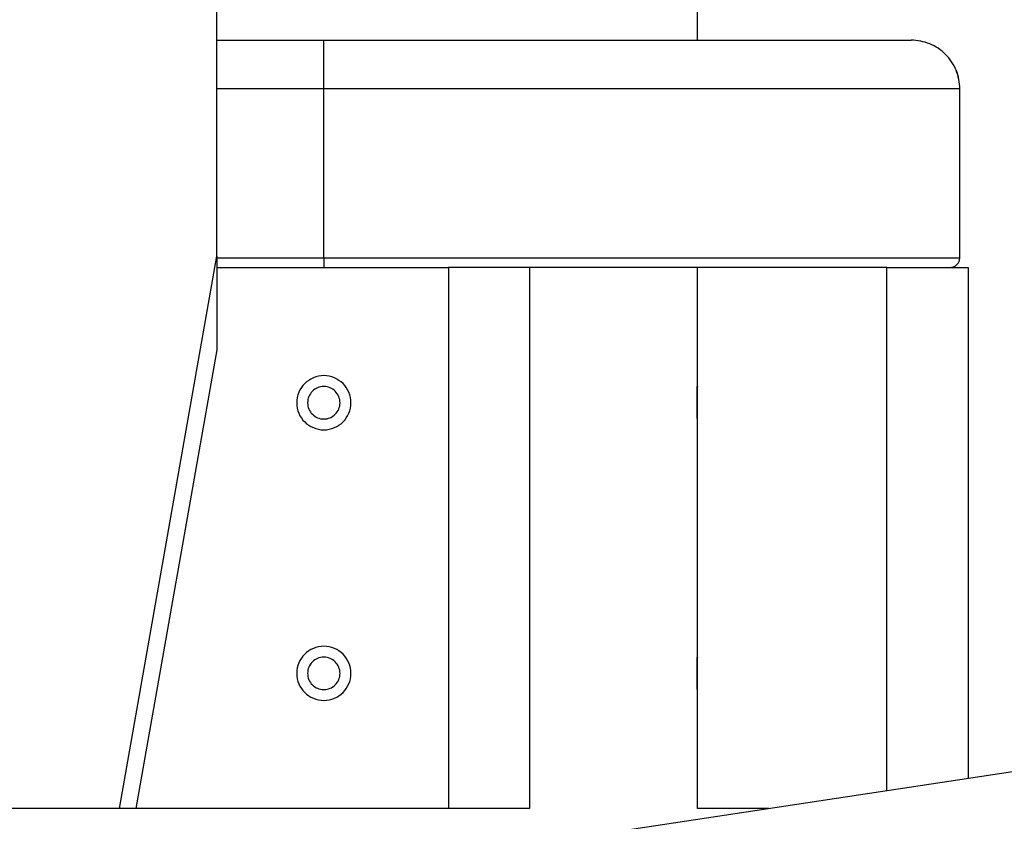
# Model space of a CAD drawing. Extents: x -13.7 to 77.6, y 0.4 to 50.5.
# Drawn here: x 14.7 to 16.6, y 20.5 to 22 of the extents above; entities that cross this region are included whole.
import ezdxf

# ---------------------------------------------------------------- set-up
doc = ezdxf.new("R2010")
doc.units = 0
doc.layers.get('0').update_dxf_attribs({"linetype": 'CONTINUOUS'})

msp = doc.modelspace()

# ---------------------------------------------------------------- linework, layer by layer
at = {"color": 0}
for points in [[(15.1139, 21.5569), (15.1139, 26.9701)], [(15.1139, 21.5569), (15.1139, 26.9701)], [(15.1139, 21.5569), (15.1139, 26.9701)], [(15.1139, 21.5569), (15.1139, 26.9701)], [(15.1139, 21.5569), (15.1139, 26.9701)], [(15.1139, 21.5569), (15.1139, 26.9701)], [(15.1139, 21.5569), (15.1139, 26.9701)], [(15.1139, 21.5569), (15.1139, 26.9701)], [(15.1139, 21.5569), (15.1139, 26.9701)], [(15.1139, 21.5569), (15.1139, 26.9701)], [(15.1139, 21.5569), (15.1139, 26.9701)], [(15.1139, 21.5569), (15.1139, 26.9701)], [(15.1139, 21.5569), (15.1139, 26.9701)], [(15.1139, 21.5569), (15.1139, 26.9701)], [(15.1139, 21.5569), (15.1139, 26.9701)], [(15.1139, 21.5569), (15.1139, 26.9701)], [(15.1139, 21.5569), (15.1139, 26.9701)], [(15.1139, 21.5569), (15.1139, 26.9701)], [(15.1139, 21.5569), (15.1139, 26.9701)], [(15.1139, 21.5569), (15.1139, 26.9701)], [(15.1139, 21.5569), (15.1139, 26.9701)], [(16.0018, 21.9563), (16.0018, 25.2063)], [(16.0018, 21.9563), (16.0018, 25.2063)], [(16.0018, 21.9563), (16.0018, 25.2063)], [(16.0018, 21.9563), (16.0018, 25.2063)], [(16.0018, 21.9563), (16.0018, 25.2063)], [(16.0018, 21.9563), (16.0018, 25.2063)], [(16.0018, 21.9563), (16.0018, 25.2063)], [(16.0018, 21.9563), (16.0018, 25.2063)], [(16.0018, 21.9563), (16.0018, 25.2063)], [(16.0018, 21.9563), (16.0018, 25.2063)], [(16.0018, 21.9563), (16.0018, 25.2063)], [(16.0018, 21.9563), (16.0018, 25.2063)], [(16.0018, 21.9563), (16.0018, 25.2063)], [(16.0018, 21.9563), (16.0018, 25.2063)], [(16.0018, 21.9563), (16.0018, 25.2063)], [(16.0018, 21.9563), (16.0018, 25.2063)], [(16.0018, 21.9563), (16.0018, 25.2063)], [(16.0018, 21.9563), (16.0018, 25.2063)], [(16.0018, 21.9563), (16.0018, 25.2063)], [(16.0018, 21.9563), (16.0018, 25.2063)], [(16.0018, 21.9563), (16.0018, 25.2063)], [(15.1139, 21.9563), (15.1139, 21.9563)], [(15.1139, 21.9563), (15.3118, 21.9563)], [(15.1139, 21.9563), (15.3118, 21.9563)], [(15.1139, 21.9563), (15.3118, 21.9563)], [(15.1139, 21.9563), (15.3118, 21.9563)], [(15.1139, 21.9563), (15.3118, 21.9563)], [(15.1139, 21.9563), (15.3118, 21.9563)], [(15.1139, 21.9563), (15.3118, 21.9563)], [(15.1139, 21.9563), (15.3118, 21.9563)], [(15.1139, 21.9563), (15.3118, 21.9563)], [(15.1139, 21.9563), (15.3118, 21.9563)], [(15.1139, 21.9563), (15.3118, 21.9563)], [(15.1139, 21.9563), (15.3118, 21.9563)], [(15.1139, 21.9563), (15.3118, 21.9563)], [(15.1139, 21.9563), (15.3118, 21.9563)], [(15.1139, 21.9563), (15.3118, 21.9563)], [(15.1139, 21.9563), (15.3118, 21.9563)], [(15.1139, 21.9563), (15.3118, 21.9563)], [(15.1139, 21.9563), (15.3118, 21.9563)], [(15.1139, 21.9563), (15.3118, 21.9563)], [(15.1139, 21.9563), (15.3118, 21.9563)], [(15.1139, 21.9563), (15.3118, 21.9563)], [(15.3118, 21.9563), (15.3118, 21.9563)], [(15.3118, 21.9563), (15.3118, 21.9563)], [(15.3118, 21.9563), (16.3968, 21.9563)], [(15.3118, 21.9563), (16.3968, 21.9563)], [(15.3118, 21.9563), (16.3968, 21.9563)], [(15.3118, 21.9563), (16.3968, 21.9563)], [(15.3118, 21.9563), (16.3968, 21.9563)], [(15.3118, 21.9563), (16.3968, 21.9563)], [(15.3118, 21.9563), (16.3968, 21.9563)], [(15.3118, 21.9563), (16.3968, 21.9563)], [(15.3118, 21.9563), (16.3968, 21.9563)], [(15.3118, 21.9563), (16.3968, 21.9563)], [(15.3118, 21.9563), (16.3968, 21.9563)], [(15.3118, 21.9563), (16.3968, 21.9563)], [(15.3118, 21.9563), (16.3968, 21.9563)], [(15.3118, 21.9563), (16.3968, 21.9563)], [(15.3118, 21.9563), (16.3968, 21.9563)], [(15.3118, 21.9563), (16.3968, 21.9563)], [(15.3118, 21.9563), (16.3968, 21.9563)], [(15.3118, 21.9563), (16.3968, 21.9563)], [(15.3118, 21.9563), (16.3968, 21.9563)], [(15.3118, 21.9563), (16.3968, 21.9563)], [(15.3118, 21.9563), (16.3968, 21.9563)], [(15.3118, 21.9563), (15.3118, 21.9563)], [(15.3118, 21.8663), (15.3118, 21.9563)], [(15.3118, 21.8663), (15.3118, 21.9563)], [(15.3118, 21.8663), (15.3118, 21.9563)], [(15.3118, 21.8663), (15.3118, 21.9563)], [(15.3118, 21.8663), (15.3118, 21.9563)], [(15.3118, 21.8663), (15.3118, 21.9563)], [(15.3118, 21.8663), (15.3118, 21.9563)], [(15.3118, 21.8663), (15.3118, 21.9563)], [(15.3118, 21.8663), (15.3118, 21.9563)], [(15.3118, 21.8663), (15.3118, 21.9563)], [(15.3118, 21.8663), (15.3118, 21.9563)], [(15.3118, 21.8663), (15.3118, 21.9563)], [(15.3118, 21.8663), (15.3118, 21.9563)], [(15.3118, 21.8663), (15.3118, 21.9563)], [(15.3118, 21.8663), (15.3118, 21.9563)], [(15.3118, 21.8663), (15.3118, 21.9563)], [(15.3118, 21.8663), (15.3118, 21.9563)], [(15.3118, 21.8663), (15.3118, 21.9563)], [(15.3118, 21.8663), (15.3118, 21.9563)], [(15.3118, 21.8663), (15.3118, 21.9563)], [(15.3118, 21.8663), (15.3118, 21.9563)], [(16.0018, 21.9563), (16.0018, 21.9563)], [(16.4868, 21.8663), (16.4868, 21.8663), (16.4866, 21.8705), (16.4863, 21.875), (16.4857, 21.8793), (16.485, 21.8838), (16.4839, 21.888), (16.4827, 21.8923), (16.4813, 21.8965), (16.4799, 21.9007), (16.4779, 21.9046), (16.476, 21.9086), (16.4737, 21.9123), (16.4715, 21.9162), (16.4689, 21.9197), (16.4662, 21.9233), (16.4633, 21.9266), (16.4604, 21.93), (16.4604, 21.93), (16.457, 21.9329), (16.4537, 21.9358), (16.4501, 21.9385), (16.4466, 21.9411), (16.4427, 21.9433), (16.439, 21.9455), (16.435, 21.9474), (16.4311, 21.9494), (16.4269, 21.9508), (16.4228, 21.9522), (16.4185, 21.9534), (16.4143, 21.9545), (16.4098, 21.9552), (16.4055, 21.9558), (16.401, 21.9561), (16.3968, 21.9563)], [(16.3968, 21.9563), (16.3968, 21.9563)], [(16.4838, 21.8863), (16.4838, 21.8863), (16.4836, 21.8872), (16.4836, 21.8881), (16.4835, 21.889), (16.4835, 21.8902), (16.4832, 21.8911), (16.483, 21.8922), (16.4827, 21.8931), (16.4826, 21.8943), (16.4822, 21.8952), (16.4819, 21.8961), (16.4816, 21.897), (16.4813, 21.8981), (16.4807, 21.899), (16.4804, 21.8999), (16.4798, 21.9008), (16.4795, 21.9019)], [(15.1139, 21.8663), (15.1139, 21.8663)], [(15.3118, 21.8663), (15.1139, 21.8663)], [(15.3118, 21.8663), (15.1139, 21.8663)], [(15.3118, 21.8663), (15.1139, 21.8663)], [(15.3118, 21.8663), (15.1139, 21.8663)], [(15.3118, 21.8663), (15.1139, 21.8663)], [(15.3118, 21.8663), (15.1139, 21.8663)], [(15.3118, 21.8663), (15.1139, 21.8663)], [(15.3118, 21.8663), (15.1139, 21.8663)], [(15.3118, 21.8663), (15.1139, 21.8663)], [(15.3118, 21.8663), (15.1139, 21.8663)], [(15.3118, 21.8663), (15.1139, 21.8663)], [(15.3118, 21.8663), (15.1139, 21.8663)], [(15.3118, 21.8663), (15.1139, 21.8663)], [(15.3118, 21.8663), (15.1139, 21.8663)], [(15.3118, 21.8663), (15.1139, 21.8663)], [(15.3118, 21.8663), (15.1139, 21.8663)], [(15.3118, 21.8663), (15.1139, 21.8663)], [(15.3118, 21.8663), (15.1139, 21.8663)], [(15.3118, 21.8663), (15.1139, 21.8663)], [(15.3118, 21.8663), (15.1139, 21.8663)], [(15.3118, 21.8663), (15.1139, 21.8663)], [(15.3118, 21.8663), (15.3118, 21.8663)], [(15.3118, 21.8663), (15.3118, 21.8663)], [(16.4868, 21.8663), (15.3118, 21.8663)], [(16.4868, 21.8663), (15.3118, 21.8663)], [(16.4868, 21.8663), (15.3118, 21.8663)], [(16.4868, 21.8663), (15.3118, 21.8663)], [(16.4868, 21.8663), (15.3118, 21.8663)], [(16.4868, 21.8663), (15.3118, 21.8663)], [(16.4868, 21.8663), (15.3118, 21.8663)], [(16.4868, 21.8663), (15.3118, 21.8663)], [(16.4868, 21.8663), (15.3118, 21.8663)], [(16.4868, 21.8663), (15.3118, 21.8663)], [(16.4868, 21.8663), (15.3118, 21.8663)], [(16.4868, 21.8663), (15.3118, 21.8663)], [(16.4868, 21.8663), (15.3118, 21.8663)], [(16.4868, 21.8663), (15.3118, 21.8663)], [(16.4868, 21.8663), (15.3118, 21.8663)], [(16.4868, 21.8663), (15.3118, 21.8663)], [(16.4868, 21.8663), (15.3118, 21.8663)], [(16.4868, 21.8663), (15.3118, 21.8663)], [(16.4868, 21.8663), (15.3118, 21.8663)], [(16.4868, 21.8663), (15.3118, 21.8663)], [(16.4868, 21.8663), (15.3118, 21.8663)], [(15.3118, 21.8663), (15.3118, 21.8663)], [(15.3118, 21.8663), (15.3118, 21.8663)], [(15.3118, 21.5543), (15.3118, 21.8663)], [(15.3118, 21.5543), (15.3118, 21.8663)], [(15.3118, 21.5543), (15.3118, 21.8663)], [(15.3118, 21.5543), (15.3118, 21.8663)], [(15.3118, 21.5543), (15.3118, 21.8663)], [(15.3118, 21.5543), (15.3118, 21.8663)], [(15.3118, 21.5543), (15.3118, 21.8663)], [(15.3118, 21.5543), (15.3118, 21.8663)], [(15.3118, 21.5543), (15.3118, 21.8663)], [(15.3118, 21.5543), (15.3118, 21.8663)], [(15.3118, 21.5543), (15.3118, 21.8663)], [(15.3118, 21.5543), (15.3118, 21.8663)], [(15.3118, 21.5543), (15.3118, 21.8663)], [(15.3118, 21.5543), (15.3118, 21.8663)], [(15.3118, 21.5543), (15.3118, 21.8663)], [(15.3118, 21.5543), (15.3118, 21.8663)], [(15.3118, 21.5543), (15.3118, 21.8663)], [(15.3118, 21.5543), (15.3118, 21.8663)], [(15.3118, 21.5543), (15.3118, 21.8663)], [(15.3118, 21.5543), (15.3118, 21.8663)], [(15.3118, 21.5543), (15.3118, 21.8663)], [(16.4868, 21.8663), (16.4868, 21.8663)], [(16.4868, 21.5543), (16.4868, 21.8663)], [(16.4868, 21.5543), (16.4868, 21.8663)], [(16.4868, 21.5543), (16.4868, 21.8663)], [(16.4868, 21.5543), (16.4868, 21.8663)], [(16.4868, 21.5543), (16.4868, 21.8663)], [(16.4868, 21.5543), (16.4868, 21.8663)], [(16.4868, 21.5543), (16.4868, 21.8663)], [(16.4868, 21.5543), (16.4868, 21.8663)], [(16.4868, 21.5543), (16.4868, 21.8663)], [(16.4868, 21.5543), (16.4868, 21.8663)], [(16.4868, 21.5543), (16.4868, 21.8663)], [(16.4868, 21.5543), (16.4868, 21.8663)], [(16.4868, 21.5543), (16.4868, 21.8663)], [(16.4868, 21.5543), (16.4868, 21.8663)], [(16.4868, 21.5543), (16.4868, 21.8663)], [(16.4868, 21.5543), (16.4868, 21.8663)], [(16.4868, 21.5543), (16.4868, 21.8663)], [(16.4868, 21.5543), (16.4868, 21.8663)], [(16.4868, 21.5543), (16.4868, 21.8663)], [(16.4868, 21.5543), (16.4868, 21.8663)], [(16.4868, 21.5543), (16.4868, 21.8663)], [(16.4868, 21.8663), (16.4868, 21.8663)], [(14.934, 20.5363), (15.1139, 21.5569)], [(14.934, 20.5363), (15.1139, 21.5569)], [(14.934, 20.5363), (15.1139, 21.5569)], [(14.934, 20.5363), (15.1139, 21.5569)], [(14.934, 20.5363), (15.1139, 21.5569)], [(14.934, 20.5363), (15.1139, 21.5569)], [(14.934, 20.5363), (15.1139, 21.5569)], [(14.934, 20.5363), (15.1139, 21.5569)], [(14.934, 20.5363), (15.1139, 21.5569)], [(14.934, 20.5363), (15.1139, 21.5569)], [(14.934, 20.5363), (15.1139, 21.5569)], [(14.934, 20.5363), (15.1139, 21.5569)], [(14.934, 20.5363), (15.1139, 21.5569)], [(14.934, 20.5363), (15.1139, 21.5569)], [(14.934, 20.5363), (15.1139, 21.5569)], [(14.934, 20.5363), (15.1139, 21.5569)], [(14.934, 20.5363), (15.1139, 21.5569)], [(14.934, 20.5363), (15.1139, 21.5569)], [(14.934, 20.5363), (15.1139, 21.5569)], [(14.934, 20.5363), (15.1139, 21.5569)], [(14.934, 20.5363), (15.1139, 21.5569)], [(15.1139, 21.5569), (15.1139, 21.5569)], [(15.1139, 21.5569), (15.1139, 21.5569)], [(15.1139, 21.5569), (15.1139, 21.3841)], [(15.1139, 21.5569), (15.1139, 21.3841)], [(15.1139, 21.5569), (15.1139, 21.3841)], [(15.1139, 21.5569), (15.1139, 21.3841)], [(15.1139, 21.5569), (15.1139, 21.3841)], [(15.1139, 21.5569), (15.1139, 21.3841)], [(15.1139, 21.5569), (15.1139, 21.3841)], [(15.1139, 21.5569), (15.1139, 21.3841)], [(15.1139, 21.5569), (15.1139, 21.3841)], [(15.1139, 21.5569), (15.1139, 21.3841)], [(15.1139, 21.5569), (15.1139, 21.3841)], [(15.1139, 21.5569), (15.1139, 21.3841)], [(15.1139, 21.5569), (15.1139, 21.3841)], [(15.1139, 21.5569), (15.1139, 21.3841)], [(15.1139, 21.5569), (15.1139, 21.3841)], [(15.1139, 21.5569), (15.1139, 21.3841)], [(15.1139, 21.5569), (15.1139, 21.3841)], [(15.1139, 21.5569), (15.1139, 21.3841)], [(15.1139, 21.5569), (15.1139, 21.3841)], [(15.1139, 21.5569), (15.1139, 21.3841)], [(15.1139, 21.5569), (15.1139, 21.3841)], [(15.1139, 21.5569), (15.1139, 21.5569)], [(15.1139, 21.5543), (15.1139, 21.5543)], [(15.1139, 21.5543), (15.3118, 21.5543)], [(15.1139, 21.5543), (15.3118, 21.5543)], [(15.1139, 21.5543), (15.3118, 21.5543)], [(15.1139, 21.5543), (15.3118, 21.5543)], [(15.1139, 21.5543), (15.3118, 21.5543)], [(15.1139, 21.5543), (15.3118, 21.5543)], [(15.1139, 21.5543), (15.3118, 21.5543)], [(15.1139, 21.5543), (15.3118, 21.5543)], [(15.1139, 21.5543), (15.3118, 21.5543)], [(15.1139, 21.5543), (15.3118, 21.5543)], [(15.1139, 21.5543), (15.3118, 21.5543)], [(15.1139, 21.5543), (15.3118, 21.5543)], [(15.1139, 21.5543), (15.3118, 21.5543)], [(15.1139, 21.5543), (15.3118, 21.5543)], [(15.1139, 21.5543), (15.3118, 21.5543)], [(15.1139, 21.5543), (15.3118, 21.5543)], [(15.1139, 21.5543), (15.3118, 21.5543)], [(15.1139, 21.5543), (15.3118, 21.5543)], [(15.1139, 21.5543), (15.3118, 21.5543)], [(15.1139, 21.5543), (15.3118, 21.5543)], [(15.1139, 21.5543), (15.3118, 21.5543)], [(15.3118, 21.5543), (15.3118, 21.5543)], [(15.3118, 21.5543), (15.3118, 21.5363)], [(15.3118, 21.5543), (15.3118, 21.5363)], [(15.3118, 21.5543), (15.3118, 21.5363)], [(15.3118, 21.5543), (15.3118, 21.5363)], [(15.3118, 21.5543), (15.3118, 21.5363)], [(15.3118, 21.5543), (15.3118, 21.5363)], [(15.3118, 21.5543), (15.3118, 21.5363)], [(15.3118, 21.5543), (15.3118, 21.5363)], [(15.3118, 21.5543), (15.3118, 21.5363)], [(15.3118, 21.5543), (15.3118, 21.5363)], [(15.3118, 21.5543), (15.3118, 21.5363)], [(15.3118, 21.5543), (15.3118, 21.5363)], [(15.3118, 21.5543), (15.3118, 21.5363)], [(15.3118, 21.5543), (15.3118, 21.5363)], [(15.3118, 21.5543), (15.3118, 21.5363)], [(15.3118, 21.5543), (15.3118, 21.5363)], [(15.3118, 21.5543), (15.3118, 21.5363)], [(15.3118, 21.5543), (15.3118, 21.5363)], [(15.3118, 21.5543), (15.3118, 21.5363)], [(15.3118, 21.5543), (15.3118, 21.5363)], [(15.3118, 21.5543), (15.3118, 21.5363)], [(15.3118, 21.5543), (15.3118, 21.5543)], [(15.3118, 21.5543), (16.4868, 21.5543)], [(15.3118, 21.5543), (16.4868, 21.5543)], [(15.3118, 21.5543), (16.4868, 21.5543)], [(15.3118, 21.5543), (16.4868, 21.5543)], [(15.3118, 21.5543), (16.4868, 21.5543)], [(15.3118, 21.5543), (16.4868, 21.5543)], [(15.3118, 21.5543), (16.4868, 21.5543)], [(15.3118, 21.5543), (16.4868, 21.5543)], [(15.3118, 21.5543), (16.4868, 21.5543)], [(15.3118, 21.5543), (16.4868, 21.5543)], [(15.3118, 21.5543), (16.4868, 21.5543)], [(15.3118, 21.5543), (16.4868, 21.5543)], [(15.3118, 21.5543), (16.4868, 21.5543)], [(15.3118, 21.5543), (16.4868, 21.5543)], [(15.3118, 21.5543), (16.4868, 21.5543)], [(15.3118, 21.5543), (16.4868, 21.5543)], [(15.3118, 21.5543), (16.4868, 21.5543)], [(15.3118, 21.5543), (16.4868, 21.5543)], [(15.3118, 21.5543), (16.4868, 21.5543)], [(15.3118, 21.5543), (16.4868, 21.5543)], [(15.3118, 21.5543), (16.4868, 21.5543)], [(15.3118, 21.5543), (15.3118, 21.5543)], [(15.3118, 21.5543), (15.3118, 21.5543)], [(16.4688, 21.5363), (16.4688, 21.5363), (16.4694, 21.5363), (16.4703, 21.5363), (16.4712, 21.5363), (16.4721, 21.5366), (16.4729, 21.5366), (16.4738, 21.5369), (16.4747, 21.5372), (16.4756, 21.5376), (16.4762, 21.5379), (16.4771, 21.5383), (16.4778, 21.5386), (16.4787, 21.5392), (16.4793, 21.5397), (16.48, 21.5403), (16.4806, 21.5409), (16.4815, 21.5416), (16.4815, 21.5416), (16.4819, 21.5422), (16.4825, 21.5428), (16.483, 21.5434), (16.4836, 21.5443), (16.4839, 21.5449), (16.4845, 21.5458), (16.4848, 21.5465), (16.4854, 21.5474), (16.4855, 21.548), (16.4858, 21.5489), (16.486, 21.5498), (16.4863, 21.5507), (16.4863, 21.5516), (16.4866, 21.5525), (16.4866, 21.5534), (16.4868, 21.5543)], [(16.4868, 21.5543), (16.4868, 21.5543)], [(16.4868, 21.5543), (16.4868, 21.5543)], [(15.1139, 21.5363), (15.1139, 21.5363)], [(15.1139, 21.5363), (15.5418, 21.5363)], [(15.1139, 21.5363), (15.5418, 21.5363)], [(15.1139, 21.5363), (15.5418, 21.5363)], [(15.1139, 21.5363), (15.5418, 21.5363)], [(15.1139, 21.5363), (15.5418, 21.5363)], [(15.1139, 21.5363), (15.5418, 21.5363)], [(15.1139, 21.5363), (15.5418, 21.5363)], [(15.1139, 21.5363), (15.5418, 21.5363)], [(15.1139, 21.5363), (15.5418, 21.5363)], [(15.1139, 21.5363), (15.5418, 21.5363)], [(15.1139, 21.5363), (15.5418, 21.5363)], [(15.1139, 21.5363), (15.5418, 21.5363)], [(15.1139, 21.5363), (15.5418, 21.5363)], [(15.1139, 21.5363), (15.5418, 21.5363)], [(15.1139, 21.5363), (15.5418, 21.5363)], [(15.1139, 21.5363), (15.5418, 21.5363)], [(15.1139, 21.5363), (15.5418, 21.5363)], [(15.1139, 21.5363), (15.5418, 21.5363)], [(15.1139, 21.5363), (15.5418, 21.5363)], [(15.1139, 21.5363), (15.5418, 21.5363)], [(15.1139, 21.5363), (15.5418, 21.5363)], [(15.3118, 21.5363), (15.3118, 21.5363)], [(15.5418, 21.5363), (15.5418, 21.5363)], [(15.5418, 21.5363), (15.5418, 21.5363)], [(15.5418, 21.5363), (15.5418, 21.5363)], [(15.5418, 21.5363), (15.5418, 21.5363)], [(15.5418, 21.5363), (15.5418, 21.5363)], [(15.5418, 21.5363), (15.5418, 21.5363)], [(15.5418, 21.5363), (15.5418, 21.5363)], [(15.5418, 21.5363), (15.5418, 21.5363)], [(15.5418, 21.5363), (15.5418, 21.5363)], [(15.5418, 21.5363), (15.5418, 21.5363)], [(15.5418, 21.5363), (15.5418, 21.5363)], [(15.5418, 21.5363), (15.5418, 21.5363)], [(15.5418, 21.5363), (15.5418, 21.5363)], [(15.5418, 21.5363), (15.5418, 21.5363)], [(15.5418, 21.5363), (15.5418, 21.5363)], [(15.5418, 21.5363), (15.5418, 21.5363)], [(15.5418, 21.5363), (15.5418, 21.5363)], [(15.5418, 21.5363), (15.5418, 21.5363)], [(15.5418, 21.5363), (15.5418, 21.5363)], [(15.5418, 21.5363), (15.5418, 21.5363)], [(15.5418, 21.5363), (15.5418, 21.5363)], [(15.5418, 21.5363), (15.5418, 21.5363)], [(15.5418, 21.5363), (15.5418, 21.5363)], [(15.5418, 21.5363), (15.5418, 21.5363)], [(15.5418, 21.5363), (15.5418, 21.5363)], [(15.5418, 21.5363), (15.5418, 20.5363)], [(15.5418, 21.5363), (15.5418, 20.5363)], [(15.5418, 21.5363), (15.5418, 20.5363)], [(15.5418, 21.5363), (15.5418, 20.5363)], [(15.5418, 21.5363), (15.5418, 20.5363)], [(15.5418, 21.5363), (15.5418, 20.5363)], [(15.5418, 21.5363), (15.5418, 20.5363)], [(15.5418, 21.5363), (15.5418, 20.5363)], [(15.5418, 21.5363), (15.5418, 20.5363)], [(15.5418, 21.5363), (15.5418, 20.5363)], [(15.5418, 21.5363), (15.5418, 20.5363)], [(15.5418, 21.5363), (15.5418, 20.5363)], [(15.5418, 21.5363), (15.5418, 20.5363)], [(15.5418, 21.5363), (15.5418, 20.5363)], [(15.5418, 21.5363), (15.5418, 20.5363)], [(15.5418, 21.5363), (15.5418, 20.5363)], [(15.5418, 21.5363), (15.5418, 20.5363)], [(15.5418, 21.5363), (15.5418, 20.5363)], [(15.5418, 21.5363), (15.5418, 20.5363)], [(15.5418, 21.5363), (15.5418, 20.5363)], [(15.5418, 21.5363), (15.5418, 20.5363)], [(15.5418, 21.5363), (15.5418, 21.5363)], [(16.3518, 21.5363), (15.5418, 21.5363)], [(16.3518, 21.5363), (15.5418, 21.5363)], [(16.3518, 21.5363), (15.5418, 21.5363)], [(16.3518, 21.5363), (15.5418, 21.5363)], [(16.3518, 21.5363), (15.5418, 21.5363)], [(16.3518, 21.5363), (15.5418, 21.5363)], [(16.3518, 21.5363), (15.5418, 21.5363)], [(16.3518, 21.5363), (15.5418, 21.5363)], [(16.3518, 21.5363), (15.5418, 21.5363)], [(16.3518, 21.5363), (15.5418, 21.5363)], [(16.3518, 21.5363), (15.5418, 21.5363)], [(16.3518, 21.5363), (15.5418, 21.5363)], [(16.3518, 21.5363), (15.5418, 21.5363)], [(16.3518, 21.5363), (15.5418, 21.5363)], [(16.3518, 21.5363), (15.5418, 21.5363)], [(16.3518, 21.5363), (15.5418, 21.5363)], [(16.3518, 21.5363), (15.5418, 21.5363)], [(16.3518, 21.5363), (15.5418, 21.5363)], [(16.3518, 21.5363), (15.5418, 21.5363)], [(16.3518, 21.5363), (15.5418, 21.5363)], [(16.3518, 21.5363), (15.5418, 21.5363)], [(15.6918, 21.5363), (15.6918, 21.5363)], [(15.6918, 21.5363), (15.6918, 20.5363)], [(15.6918, 21.5363), (15.6918, 20.5363)], [(15.6918, 21.5363), (15.6918, 20.5363)], [(15.6918, 21.5363), (15.6918, 20.5363)], [(15.6918, 21.5363), (15.6918, 20.5363)], [(15.6918, 21.5363), (15.6918, 20.5363)], [(15.6918, 21.5363), (15.6918, 20.5363)], [(15.6918, 21.5363), (15.6918, 20.5363)], [(15.6918, 21.5363), (15.6918, 20.5363)], [(15.6918, 21.5363), (15.6918, 20.5363)], [(15.6918, 21.5363), (15.6918, 20.5363)], [(15.6918, 21.5363), (15.6918, 20.5363)], [(15.6918, 21.5363), (15.6918, 20.5363)], [(15.6918, 21.5363), (15.6918, 20.5363)], [(15.6918, 21.5363), (15.6918, 20.5363)], [(15.6918, 21.5363), (15.6918, 20.5363)], [(15.6918, 21.5363), (15.6918, 20.5363)], [(15.6918, 21.5363), (15.6918, 20.5363)], [(15.6918, 21.5363), (15.6918, 20.5363)], [(15.6918, 21.5363), (15.6918, 20.5363)], [(15.6918, 21.5363), (15.6918, 20.5363)], [(16.0018, 21.5363), (16.0018, 21.5363)], [(16.0018, 20.5363), (16.0018, 21.5363)], [(16.0018, 20.5363), (16.0018, 21.5363)], [(16.0018, 20.5363), (16.0018, 21.5363)], [(16.0018, 20.5363), (16.0018, 21.5363)], [(16.0018, 20.5363), (16.0018, 21.5363)], [(16.0018, 20.5363), (16.0018, 21.5363)], [(16.0018, 20.5363), (16.0018, 21.5363)], [(16.0018, 20.5363), (16.0018, 21.5363)], [(16.0018, 20.5363), (16.0018, 21.5363)], [(16.0018, 20.5363), (16.0018, 21.5363)], [(16.0018, 20.5363), (16.0018, 21.5363)], [(16.0018, 20.5363), (16.0018, 21.5363)], [(16.0018, 20.5363), (16.0018, 21.5363)], [(16.0018, 20.5363), (16.0018, 21.5363)], [(16.0018, 20.5363), (16.0018, 21.5363)], [(16.0018, 20.5363), (16.0018, 21.5363)], [(16.0018, 20.5363), (16.0018, 21.5363)], [(16.0018, 20.5363), (16.0018, 21.5363)], [(16.0018, 20.5363), (16.0018, 21.5363)], [(16.0018, 20.5363), (16.0018, 21.5363)], [(16.0018, 20.5363), (16.0018, 21.5363)], [(16.3518, 21.5363), (16.3518, 21.5363)], [(16.3518, 21.5363), (16.5018, 21.5363)], [(16.3518, 21.5363), (16.5018, 21.5363)], [(16.3518, 21.5363), (16.5018, 21.5363)], [(16.3518, 21.5363), (16.5018, 21.5363)], [(16.3518, 21.5363), (16.5018, 21.5363)], [(16.3518, 21.5363), (16.5018, 21.5363)], [(16.3518, 21.5363), (16.5018, 21.5363)], [(16.3518, 21.5363), (16.5018, 21.5363)], [(16.3518, 21.5363), (16.5018, 21.5363)], [(16.3518, 21.5363), (16.5018, 21.5363)], [(16.3518, 21.5363), (16.5018, 21.5363)], [(16.3518, 21.5363), (16.5018, 21.5363)], [(16.3518, 21.5363), (16.5018, 21.5363)], [(16.3518, 21.5363), (16.5018, 21.5363)], [(16.3518, 21.5363), (16.5018, 21.5363)], [(16.3518, 21.5363), (16.5018, 21.5363)], [(16.3518, 21.5363), (16.5018, 21.5363)], [(16.3518, 21.5363), (16.5018, 21.5363)], [(16.3518, 21.5363), (16.5018, 21.5363)], [(16.3518, 21.5363), (16.5018, 21.5363)], [(16.3518, 21.5363), (16.5018, 21.5363)], [(16.3518, 21.5363), (16.3518, 21.5363)], [(16.3518, 20.5694), (16.3518, 21.5363)], [(16.3518, 20.5694), (16.3518, 21.5363)], [(16.3518, 20.5694), (16.3518, 21.5363)], [(16.3518, 20.5694), (16.3518, 21.5363)], [(16.3518, 20.5694), (16.3518, 21.5363)], [(16.3518, 20.5694), (16.3518, 21.5363)], [(16.3518, 20.5694), (16.3518, 21.5363)], [(16.3518, 20.5694), (16.3518, 21.5363)], [(16.3518, 20.5694), (16.3518, 21.5363)], [(16.3518, 20.5694), (16.3518, 21.5363)], [(16.3518, 20.5694), (16.3518, 21.5363)], [(16.3518, 20.5694), (16.3518, 21.5363)], [(16.3518, 20.5694), (16.3518, 21.5363)], [(16.3518, 20.5694), (16.3518, 21.5363)], [(16.3518, 20.5694), (16.3518, 21.5363)], [(16.3518, 20.5694), (16.3518, 21.5363)], [(16.3518, 20.5694), (16.3518, 21.5363)], [(16.3518, 20.5694), (16.3518, 21.5363)], [(16.3518, 20.5694), (16.3518, 21.5363)], [(16.3518, 20.5694), (16.3518, 21.5363)], [(16.3518, 20.5694), (16.3518, 21.5363)], [(16.3518, 21.5363), (16.3518, 21.5363)], [(16.5018, 21.5363), (16.5018, 21.5363)], [(16.5018, 21.5363), (16.5018, 20.5921)], [(16.5018, 21.5363), (16.5018, 20.5921)], [(16.5018, 21.5363), (16.5018, 20.5921)], [(16.5018, 21.5363), (16.5018, 20.5921)], [(16.5018, 21.5363), (16.5018, 20.5921)], [(16.5018, 21.5363), (16.5018, 20.5921)], [(16.5018, 21.5363), (16.5018, 20.5921)], [(16.5018, 21.5363), (16.5018, 20.5921)], [(16.5018, 21.5363), (16.5018, 20.5921)], [(16.5018, 21.5363), (16.5018, 20.5921)], [(16.5018, 21.5363), (16.5018, 20.5921)], [(16.5018, 21.5363), (16.5018, 20.5921)], [(16.5018, 21.5363), (16.5018, 20.5921)], [(16.5018, 21.5363), (16.5018, 20.5921)], [(16.5018, 21.5363), (16.5018, 20.5921)], [(16.5018, 21.5363), (16.5018, 20.5921)], [(16.5018, 21.5363), (16.5018, 20.5921)], [(16.5018, 21.5363), (16.5018, 20.5921)], [(16.5018, 21.5363), (16.5018, 20.5921)], [(16.5018, 21.5363), (16.5018, 20.5921)], [(16.5018, 21.5363), (16.5018, 20.5921)], [(16.5018, 21.5363), (16.5018, 21.5363)], [(15.1139, 21.3841), (14.9644, 20.5363)], [(15.1139, 21.3841), (14.9644, 20.5363)], [(15.1139, 21.3841), (14.9644, 20.5363)], [(15.1139, 21.3841), (14.9644, 20.5363)], [(15.1139, 21.3841), (14.9644, 20.5363)], [(15.1139, 21.3841), (14.9644, 20.5363)], [(15.1139, 21.3841), (14.9644, 20.5363)], [(15.1139, 21.3841), (14.9644, 20.5363)], [(15.1139, 21.3841), (14.9644, 20.5363)], [(15.1139, 21.3841), (14.9644, 20.5363)], [(15.1139, 21.3841), (14.9644, 20.5363)], [(15.1139, 21.3841), (14.9644, 20.5363)], [(15.1139, 21.3841), (14.9644, 20.5363)], [(15.1139, 21.3841), (14.9644, 20.5363)], [(15.1139, 21.3841), (14.9644, 20.5363)], [(15.1139, 21.3841), (14.9644, 20.5363)], [(15.1139, 21.3841), (14.9644, 20.5363)], [(15.1139, 21.3841), (14.9644, 20.5363)], [(15.1139, 21.3841), (14.9644, 20.5363)], [(15.1139, 21.3841), (14.9644, 20.5363)], [(15.1139, 21.3841), (14.9644, 20.5363)], [(15.1139, 21.3841), (15.1139, 21.3841)], [(15.1139, 21.3841), (15.1139, 21.3841)], [(15.3618, 21.2863), (15.3618, 21.2863), (15.3615, 21.2912), (15.3607, 21.2962), (15.3595, 21.301), (15.3578, 21.3057), (15.3556, 21.31), (15.3531, 21.3141), (15.3502, 21.3179), (15.3471, 21.3216), (15.3434, 21.3247), (15.3396, 21.3276), (15.3355, 21.3301), (15.3312, 21.3323), (15.3265, 21.334), (15.3217, 21.3352), (15.3167, 21.336), (15.3118, 21.3363), (15.3118, 21.3363), (15.3066, 21.336), (15.3016, 21.3352), (15.2968, 21.334), (15.2923, 21.3323), (15.2878, 21.3301), (15.2837, 21.3276), (15.2798, 21.3247), (15.2764, 21.3216), (15.273, 21.3179), (15.2702, 21.3141), (15.2676, 21.31), (15.2657, 21.3057), (15.2639, 21.301), (15.2627, 21.2962), (15.2619, 21.2912), (15.2618, 21.2863), (15.2618, 21.2863), (15.2619, 21.2811), (15.2627, 21.2761), (15.2639, 21.2713), (15.2657, 21.2668), (15.2676, 21.2623), (15.2702, 21.2582), (15.273, 21.2543), (15.2764, 21.2509), (15.2798, 21.2475), (15.2837, 21.2447), (15.2878, 21.2421), (15.2923, 21.2402), (15.2968, 21.2384), (15.3016, 21.2372), (15.3066, 21.2364), (15.3118, 21.2363), (15.3118, 21.2363), (15.3167, 21.2364), (15.3217, 21.2372), (15.3265, 21.2384), (15.3312, 21.2402), (15.3355, 21.2421), (15.3396, 21.2447), (15.3434, 21.2475), (15.3471, 21.2509), (15.3502, 21.2543), (15.3531, 21.2582), (15.3556, 21.2623), (15.3578, 21.2668), (15.3595, 21.2713), (15.3607, 21.2761), (15.3615, 21.2811), (15.3618, 21.2863)], [(15.3418, 21.2863), (15.3418, 21.2863), (15.3415, 21.2892), (15.3411, 21.2922), (15.3403, 21.295), (15.3393, 21.2979), (15.3379, 21.3004), (15.3365, 21.303), (15.3347, 21.3052), (15.3329, 21.3075), (15.3306, 21.3093), (15.3284, 21.3111), (15.3258, 21.3125), (15.3233, 21.3139), (15.3204, 21.3148), (15.3177, 21.3156), (15.3147, 21.316), (15.3118, 21.3163), (15.3118, 21.3163), (15.3086, 21.316), (15.3056, 21.3156), (15.3027, 21.3148), (15.3, 21.3139), (15.2973, 21.3125), (15.2949, 21.3111), (15.2925, 21.3093), (15.2905, 21.3075), (15.2885, 21.3052), (15.2868, 21.303), (15.2852, 21.3004), (15.2841, 21.2979), (15.283, 21.295), (15.2823, 21.2922), (15.2819, 21.2892), (15.2818, 21.2863), (15.2818, 21.2863), (15.2819, 21.2831), (15.2823, 21.2801), (15.283, 21.2772), (15.2841, 21.2745), (15.2852, 21.2718), (15.2868, 21.2694), (15.2885, 21.267), (15.2905, 21.265), (15.2925, 21.263), (15.2949, 21.2613), (15.2973, 21.2597), (15.3, 21.2586), (15.3027, 21.2575), (15.3056, 21.2568), (15.3086, 21.2564), (15.3118, 21.2563), (15.3118, 21.2563), (15.3147, 21.2564), (15.3177, 21.2568), (15.3204, 21.2575), (15.3233, 21.2586), (15.3258, 21.2597), (15.3284, 21.2613), (15.3306, 21.263), (15.3329, 21.265), (15.3347, 21.267), (15.3365, 21.2694), (15.3379, 21.2718), (15.3393, 21.2745), (15.3403, 21.2772), (15.3411, 21.2801), (15.3415, 21.2831), (15.3418, 21.2863)], [(16.0011, 21.2863), (16.0011, 21.2863), (16.0011, 21.2872), (16.0011, 21.2881), (16.0011, 21.289), (16.0011, 21.2899), (16.0011, 21.2908), (16.0011, 21.2917), (16.0011, 21.2926), (16.0011, 21.2935), (16.0011, 21.2942), (16.0011, 21.2951), (16.0011, 21.296), (16.0011, 21.2969), (16.0011, 21.2977), (16.0011, 21.2986), (16.0011, 21.2995), (16.0013, 21.3004), (16.0013, 21.3004), (16.0013, 21.301), (16.0013, 21.3019), (16.0013, 21.3027), (16.0013, 21.3036), (16.0013, 21.3042), (16.0013, 21.3051), (16.0013, 21.3058), (16.0013, 21.3067), (16.0013, 21.3073), (16.0013, 21.308), (16.0013, 21.3086), (16.0013, 21.3094), (16.0013, 21.31), (16.0013, 21.3106), (16.0013, 21.3112), (16.0016, 21.3118), (16.0016, 21.3118), (16.0016, 21.3121), (16.0016, 21.3127), (16.0016, 21.313), (16.0016, 21.3136), (16.0016, 21.3139), (16.0016, 21.3143), (16.0016, 21.3146), (16.0016, 21.3151), (16.0016, 21.3152), (16.0016, 21.3155), (16.0016, 21.3157), (16.0016, 21.316), (16.0016, 21.316), (16.0016, 21.3161), (16.0016, 21.3161), (16.0018, 21.3163)], [(16.0018, 21.3163), (16.0018, 21.3163), (16.0017, 21.316), (16.0017, 21.316), (16.0017, 21.316), (16.0017, 21.316), (16.0017, 21.3159), (16.0017, 21.3159), (16.0017, 21.3159), (16.0017, 21.3159), (16.0017, 21.3156), (16.0017, 21.3156), (16.0017, 21.3156), (16.0017, 21.3156), (16.0017, 21.3154), (16.0017, 21.3154), (16.0017, 21.3154), (16.0017, 21.3154), (16.0017, 21.3154), (16.0015, 21.315), (16.0015, 21.3147), (16.0015, 21.3144), (16.0015, 21.3141), (16.0015, 21.3135), (16.0015, 21.3132), (16.0015, 21.3128), (16.0015, 21.3125), (16.0015, 21.3119), (16.0015, 21.3114), (16.0015, 21.3108), (16.0015, 21.3104), (16.0015, 21.3098), (16.0015, 21.3092), (16.0015, 21.3086), (16.0015, 21.308), (16.0015, 21.308), (16.0012, 21.3068), (16.0012, 21.3056), (16.0012, 21.3044), (16.0012, 21.3032), (16.0012, 21.3018), (16.0012, 21.3006), (16.0012, 21.2992), (16.0012, 21.298), (16.0011, 21.2965), (16.0011, 21.2951), (16.0011, 21.2936), (16.0011, 21.2923), (16.0011, 21.2908), (16.0011, 21.2893), (16.0011, 21.2878), (16.0011, 21.2863)], [(16.0018, 21.2563), (16.0018, 21.2563), (16.0017, 21.2563), (16.0017, 21.2563), (16.0017, 21.2563), (16.0017, 21.2563), (16.0017, 21.2563), (16.0017, 21.2563), (16.0017, 21.2563), (16.0017, 21.2564), (16.0017, 21.2564), (16.0017, 21.2564), (16.0017, 21.2564), (16.0017, 21.2567), (16.0017, 21.2567), (16.0017, 21.2567), (16.0017, 21.2567), (16.0017, 21.257), (16.0017, 21.257), (16.0015, 21.2573), (16.0015, 21.2577), (16.0015, 21.2582), (16.0015, 21.2588), (16.0015, 21.2594), (16.0015, 21.2602), (16.0015, 21.2611), (16.0015, 21.262), (16.0013, 21.2629), (16.0013, 21.2639), (16.0013, 21.2649), (16.0013, 21.2661), (16.0013, 21.2673), (16.0013, 21.2685), (16.0013, 21.2698), (16.0013, 21.2713), (16.0013, 21.2713), (16.0011, 21.2721), (16.0011, 21.273), (16.0011, 21.2739), (16.0011, 21.2748), (16.0011, 21.2757), (16.0011, 21.2766), (16.0011, 21.2775), (16.0011, 21.2785), (16.0011, 21.2794), (16.0011, 21.2803), (16.0011, 21.2812), (16.0011, 21.2824), (16.0011, 21.2833), (16.0011, 21.2842), (16.0011, 21.2851), (16.0011, 21.2863)], [(19.0906, 20.9839), (14.753, 20.3273)], [(19.0906, 20.9839), (14.753, 20.3273)], [(19.0906, 20.9839), (14.753, 20.3273)], [(19.0906, 20.9839), (14.753, 20.3273)], [(19.0906, 20.9839), (14.753, 20.3273)], [(19.0906, 20.9839), (14.753, 20.3273)], [(19.0906, 20.9839), (14.753, 20.3273)], [(19.0906, 20.9839), (14.753, 20.3273)], [(19.0906, 20.9839), (14.753, 20.3273)], [(19.0906, 20.9839), (14.753, 20.3273)], [(19.0906, 20.9839), (14.753, 20.3273)], [(19.0906, 20.9839), (14.753, 20.3273)], [(19.0906, 20.9839), (14.753, 20.3273)], [(19.0906, 20.9839), (14.753, 20.3273)], [(19.0906, 20.9839), (14.753, 20.3273)], [(19.0906, 20.9839), (14.753, 20.3273)], [(19.0906, 20.9839), (14.753, 20.3273)], [(19.0906, 20.9839), (14.753, 20.3273)], [(19.0906, 20.9839), (14.753, 20.3273)], [(19.0906, 20.9839), (14.753, 20.3273)], [(19.0906, 20.9839), (14.753, 20.3273)], [(15.3618, 20.7863), (15.3618, 20.7863), (15.3615, 20.7912), (15.3607, 20.7962), (15.3595, 20.801), (15.3578, 20.8057), (15.3556, 20.81), (15.3531, 20.8141), (15.3502, 20.8179), (15.3471, 20.8216), (15.3434, 20.8247), (15.3396, 20.8276), (15.3355, 20.8301), (15.3312, 20.8323), (15.3265, 20.834), (15.3217, 20.8352), (15.3167, 20.836), (15.3118, 20.8363), (15.3118, 20.8363), (15.3066, 20.836), (15.3016, 20.8352), (15.2968, 20.834), (15.2923, 20.8323), (15.2878, 20.8301), (15.2837, 20.8276), (15.2798, 20.8247), (15.2764, 20.8216), (15.273, 20.8179), (15.2702, 20.8141), (15.2676, 20.81), (15.2657, 20.8057), (15.2639, 20.801), (15.2627, 20.7962), (15.2619, 20.7912), (15.2618, 20.7863), (15.2618, 20.7863), (15.2619, 20.7811), (15.2627, 20.7761), (15.2639, 20.7713), (15.2657, 20.7668), (15.2676, 20.7623), (15.2702, 20.7582), (15.273, 20.7543), (15.2764, 20.7509), (15.2798, 20.7475), (15.2837, 20.7447), (15.2878, 20.7421), (15.2923, 20.7402), (15.2968, 20.7384), (15.3016, 20.7372), (15.3066, 20.7364), (15.3118, 20.7363), (15.3118, 20.7363), (15.3167, 20.7364), (15.3217, 20.7372), (15.3265, 20.7384), (15.3312, 20.7402), (15.3355, 20.7421), (15.3396, 20.7447), (15.3434, 20.7475), (15.3471, 20.7509), (15.3502, 20.7543), (15.3531, 20.7582), (15.3556, 20.7623), (15.3578, 20.7668), (15.3595, 20.7713), (15.3607, 20.7761), (15.3615, 20.7811), (15.3618, 20.7863)], [(15.3418, 20.7863), (15.3418, 20.7863), (15.3415, 20.7892), (15.3411, 20.7922), (15.3403, 20.795), (15.3393, 20.7979), (15.3379, 20.8004), (15.3365, 20.803), (15.3347, 20.8052), (15.3329, 20.8075), (15.3306, 20.8093), (15.3284, 20.8111), (15.3258, 20.8125), (15.3233, 20.8139), (15.3204, 20.8148), (15.3177, 20.8156), (15.3147, 20.816), (15.3118, 20.8163), (15.3118, 20.8163), (15.3086, 20.816), (15.3056, 20.8156), (15.3027, 20.8148), (15.3, 20.8139), (15.2973, 20.8125), (15.2949, 20.8111), (15.2925, 20.8093), (15.2905, 20.8075), (15.2885, 20.8052), (15.2868, 20.803), (15.2852, 20.8004), (15.2841, 20.7979), (15.283, 20.795), (15.2823, 20.7922), (15.2819, 20.7892), (15.2818, 20.7863), (15.2818, 20.7863), (15.2819, 20.7831), (15.2823, 20.7801), (15.283, 20.7772), (15.2841, 20.7745), (15.2852, 20.7718), (15.2868, 20.7694), (15.2885, 20.767), (15.2905, 20.765), (15.2925, 20.763), (15.2949, 20.7613), (15.2973, 20.7597), (15.3, 20.7586), (15.3027, 20.7575), (15.3056, 20.7568), (15.3086, 20.7564), (15.3118, 20.7563), (15.3118, 20.7563), (15.3147, 20.7564), (15.3177, 20.7568), (15.3204, 20.7575), (15.3233, 20.7586), (15.3258, 20.7597), (15.3284, 20.7613), (15.3306, 20.763), (15.3329, 20.765), (15.3347, 20.767), (15.3365, 20.7694), (15.3379, 20.7718), (15.3393, 20.7745), (15.3403, 20.7772), (15.3411, 20.7801), (15.3415, 20.7831), (15.3418, 20.7863)], [(16.0011, 20.7863), (16.0011, 20.7863), (16.0011, 20.7872), (16.0011, 20.7881), (16.0011, 20.789), (16.0011, 20.7899), (16.0011, 20.7908), (16.0011, 20.7917), (16.0011, 20.7926), (16.0011, 20.7935), (16.0011, 20.7942), (16.0011, 20.7951), (16.0011, 20.796), (16.0011, 20.7969), (16.0011, 20.7977), (16.0011, 20.7986), (16.0011, 20.7995), (16.0013, 20.8004), (16.0013, 20.8004), (16.0013, 20.801), (16.0013, 20.8019), (16.0013, 20.8027), (16.0013, 20.8036), (16.0013, 20.8042), (16.0013, 20.8051), (16.0013, 20.8058), (16.0013, 20.8067), (16.0013, 20.8073), (16.0013, 20.808), (16.0013, 20.8086), (16.0013, 20.8094), (16.0013, 20.81), (16.0013, 20.8106), (16.0013, 20.8112), (16.0016, 20.8118), (16.0016, 20.8118), (16.0016, 20.8121), (16.0016, 20.8127), (16.0016, 20.813), (16.0016, 20.8136), (16.0016, 20.8139), (16.0016, 20.8143), (16.0016, 20.8146), (16.0016, 20.8151), (16.0016, 20.8152), (16.0016, 20.8155), (16.0016, 20.8157), (16.0016, 20.816), (16.0016, 20.816), (16.0016, 20.8161), (16.0016, 20.8161), (16.0018, 20.8163)], [(16.0018, 20.8163), (16.0018, 20.8163), (16.0017, 20.816), (16.0017, 20.816), (16.0017, 20.816), (16.0017, 20.816), (16.0017, 20.8159), (16.0017, 20.8159), (16.0017, 20.8159), (16.0017, 20.8159), (16.0017, 20.8156), (16.0017, 20.8156), (16.0017, 20.8156), (16.0017, 20.8156), (16.0017, 20.8154), (16.0017, 20.8154), (16.0017, 20.8154), (16.0017, 20.8154), (16.0017, 20.8154), (16.0015, 20.815), (16.0015, 20.8147), (16.0015, 20.8144), (16.0015, 20.8141), (16.0015, 20.8135), (16.0015, 20.8132), (16.0015, 20.8128), (16.0015, 20.8125), (16.0015, 20.8119), (16.0015, 20.8114), (16.0015, 20.8108), (16.0015, 20.8104), (16.0015, 20.8098), (16.0015, 20.8092), (16.0015, 20.8086), (16.0015, 20.808), (16.0015, 20.808), (16.0012, 20.8068), (16.0012, 20.8056), (16.0012, 20.8044), (16.0012, 20.8032), (16.0012, 20.8018), (16.0012, 20.8006), (16.0012, 20.7992), (16.0012, 20.798), (16.0011, 20.7965), (16.0011, 20.7951), (16.0011, 20.7936), (16.0011, 20.7923), (16.0011, 20.7908), (16.0011, 20.7893), (16.0011, 20.7878), (16.0011, 20.7863)], [(16.0018, 20.7563), (16.0018, 20.7563), (16.0017, 20.7563), (16.0017, 20.7563), (16.0017, 20.7563), (16.0017, 20.7563), (16.0017, 20.7563), (16.0017, 20.7563), (16.0017, 20.7563), (16.0017, 20.7564), (16.0017, 20.7564), (16.0017, 20.7564), (16.0017, 20.7564), (16.0017, 20.7567), (16.0017, 20.7567), (16.0017, 20.7567), (16.0017, 20.7567), (16.0017, 20.757), (16.0017, 20.757), (16.0015, 20.7573), (16.0015, 20.7577), (16.0015, 20.7582), (16.0015, 20.7588), (16.0015, 20.7594), (16.0015, 20.7602), (16.0015, 20.7611), (16.0015, 20.762), (16.0013, 20.7629), (16.0013, 20.7639), (16.0013, 20.7649), (16.0013, 20.7661), (16.0013, 20.7673), (16.0013, 20.7685), (16.0013, 20.7698), (16.0013, 20.7713), (16.0013, 20.7713), (16.0011, 20.7721), (16.0011, 20.773), (16.0011, 20.7739), (16.0011, 20.7748), (16.0011, 20.7757), (16.0011, 20.7766), (16.0011, 20.7775), (16.0011, 20.7785), (16.0011, 20.7794), (16.0011, 20.7803), (16.0011, 20.7812), (16.0011, 20.7824), (16.0011, 20.7833), (16.0011, 20.7842), (16.0011, 20.7851), (16.0011, 20.7863)], [(16.5018, 20.5921), (16.5018, 20.5921)], [(16.3518, 20.5694), (16.3518, 20.5694)], [(14.934, 20.5363), (13.9795, 20.5363)], [(14.934, 20.5363), (13.9795, 20.5363)], [(14.934, 20.5363), (13.9795, 20.5363)], [(14.934, 20.5363), (13.9795, 20.5363)], [(14.934, 20.5363), (13.9795, 20.5363)], [(14.934, 20.5363), (13.9795, 20.5363)], [(14.934, 20.5363), (13.9795, 20.5363)], [(14.934, 20.5363), (13.9795, 20.5363)], [(14.934, 20.5363), (13.9795, 20.5363)], [(14.934, 20.5363), (13.9795, 20.5363)], [(14.934, 20.5363), (13.9795, 20.5363)], [(14.934, 20.5363), (13.9795, 20.5363)], [(14.934, 20.5363), (13.9795, 20.5363)], [(14.934, 20.5363), (13.9795, 20.5363)], [(14.934, 20.5363), (13.9795, 20.5363)], [(14.934, 20.5363), (13.9795, 20.5363)], [(14.934, 20.5363), (13.9795, 20.5363)], [(14.934, 20.5363), (13.9795, 20.5363)], [(14.934, 20.5363), (13.9795, 20.5363)], [(14.934, 20.5363), (13.9795, 20.5363)], [(14.934, 20.5363), (13.9795, 20.5363)], [(14.934, 20.5363), (14.934, 20.5363)], [(14.9644, 20.5363), (14.934, 20.5363)], [(14.9644, 20.5363), (14.934, 20.5363)], [(14.9644, 20.5363), (14.934, 20.5363)], [(14.9644, 20.5363), (14.934, 20.5363)], [(14.9644, 20.5363), (14.934, 20.5363)], [(14.9644, 20.5363), (14.934, 20.5363)], [(14.9644, 20.5363), (14.934, 20.5363)], [(14.9644, 20.5363), (14.934, 20.5363)], [(14.9644, 20.5363), (14.934, 20.5363)], [(14.9644, 20.5363), (14.934, 20.5363)], [(14.9644, 20.5363), (14.934, 20.5363)], [(14.9644, 20.5363), (14.934, 20.5363)], [(14.9644, 20.5363), (14.934, 20.5363)], [(14.9644, 20.5363), (14.934, 20.5363)], [(14.9644, 20.5363), (14.934, 20.5363)], [(14.9644, 20.5363), (14.934, 20.5363)], [(14.9644, 20.5363), (14.934, 20.5363)], [(14.9644, 20.5363), (14.934, 20.5363)], [(14.9644, 20.5363), (14.934, 20.5363)], [(14.9644, 20.5363), (14.934, 20.5363)], [(14.9644, 20.5363), (14.934, 20.5363)], [(14.934, 20.5363), (14.934, 20.5363)], [(14.934, 20.5363), (14.934, 20.5363)], [(14.9644, 20.5363), (14.9644, 20.5363)], [(14.9644, 20.5363), (14.9644, 20.5363)], [(15.5418, 20.5363), (14.9644, 20.5363)], [(15.5418, 20.5363), (14.9644, 20.5363)], [(15.5418, 20.5363), (14.9644, 20.5363)], [(15.5418, 20.5363), (14.9644, 20.5363)], [(15.5418, 20.5363), (14.9644, 20.5363)], [(15.5418, 20.5363), (14.9644, 20.5363)], [(15.5418, 20.5363), (14.9644, 20.5363)], [(15.5418, 20.5363), (14.9644, 20.5363)], [(15.5418, 20.5363), (14.9644, 20.5363)], [(15.5418, 20.5363), (14.9644, 20.5363)], [(15.5418, 20.5363), (14.9644, 20.5363)], [(15.5418, 20.5363), (14.9644, 20.5363)], [(15.5418, 20.5363), (14.9644, 20.5363)], [(15.5418, 20.5363), (14.9644, 20.5363)], [(15.5418, 20.5363), (14.9644, 20.5363)], [(15.5418, 20.5363), (14.9644, 20.5363)], [(15.5418, 20.5363), (14.9644, 20.5363)], [(15.5418, 20.5363), (14.9644, 20.5363)], [(15.5418, 20.5363), (14.9644, 20.5363)], [(15.5418, 20.5363), (14.9644, 20.5363)], [(15.5418, 20.5363), (14.9644, 20.5363)], [(14.9644, 20.5363), (14.9644, 20.5363)], [(15.5418, 20.5363), (15.5418, 20.5363)], [(15.5418, 20.5363), (15.5418, 20.5363)], [(15.6918, 20.5363), (15.5418, 20.5363)], [(15.6918, 20.5363), (15.5418, 20.5363)], [(15.6918, 20.5363), (15.5418, 20.5363)], [(15.6918, 20.5363), (15.5418, 20.5363)], [(15.6918, 20.5363), (15.5418, 20.5363)], [(15.6918, 20.5363), (15.5418, 20.5363)], [(15.6918, 20.5363), (15.5418, 20.5363)], [(15.6918, 20.5363), (15.5418, 20.5363)], [(15.6918, 20.5363), (15.5418, 20.5363)], [(15.6918, 20.5363), (15.5418, 20.5363)], [(15.6918, 20.5363), (15.5418, 20.5363)], [(15.6918, 20.5363), (15.5418, 20.5363)], [(15.6918, 20.5363), (15.5418, 20.5363)], [(15.6918, 20.5363), (15.5418, 20.5363)], [(15.6918, 20.5363), (15.5418, 20.5363)], [(15.6918, 20.5363), (15.5418, 20.5363)], [(15.6918, 20.5363), (15.5418, 20.5363)], [(15.6918, 20.5363), (15.5418, 20.5363)], [(15.6918, 20.5363), (15.5418, 20.5363)], [(15.6918, 20.5363), (15.5418, 20.5363)], [(15.6918, 20.5363), (15.5418, 20.5363)], [(15.5418, 20.5363), (15.5418, 20.5363)], [(15.6918, 20.5363), (15.6918, 20.5363)], [(15.6918, 20.5363), (15.6918, 20.5363)], [(16.0018, 20.5363), (16.0018, 20.5363)], [(16.0018, 20.5363), (16.0018, 20.5363)], [(16.1336, 20.5363), (16.0018, 20.5363)], [(16.1336, 20.5363), (16.0018, 20.5363)], [(16.1336, 20.5363), (16.0018, 20.5363)], [(16.1336, 20.5363), (16.0018, 20.5363)], [(16.1336, 20.5363), (16.0018, 20.5363)], [(16.1336, 20.5363), (16.0018, 20.5363)], [(16.1336, 20.5363), (16.0018, 20.5363)], [(16.1336, 20.5363), (16.0018, 20.5363)], [(16.1336, 20.5363), (16.0018, 20.5363)], [(16.1336, 20.5363), (16.0018, 20.5363)], [(16.1336, 20.5363), (16.0018, 20.5363)], [(16.1336, 20.5363), (16.0018, 20.5363)], [(16.1336, 20.5363), (16.0018, 20.5363)], [(16.1336, 20.5363), (16.0018, 20.5363)], [(16.1336, 20.5363), (16.0018, 20.5363)], [(16.1336, 20.5363), (16.0018, 20.5363)], [(16.1336, 20.5363), (16.0018, 20.5363)], [(16.1336, 20.5363), (16.0018, 20.5363)], [(16.1336, 20.5363), (16.0018, 20.5363)], [(16.1336, 20.5363), (16.0018, 20.5363)], [(16.1336, 20.5363), (16.0018, 20.5363)], [(16.1336, 20.5363), (16.1336, 20.5363)]]:
    msp.add_lwpolyline(points, dxfattribs=at)

doc.saveas('drawing.dxf')
